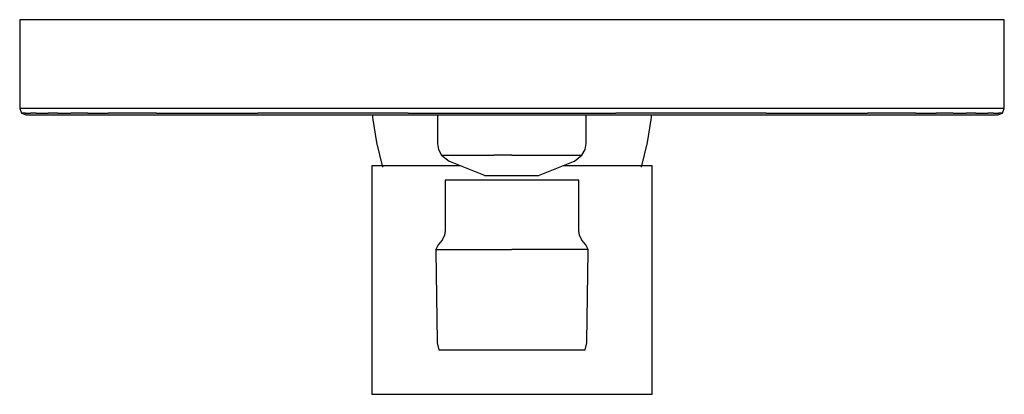
# Model space of a CAD drawing. Extents: x -0.077 to 0.077, y -0.029 to 0.029.
import ezdxf

# ---------------------------------------------------------------- set-up
doc = ezdxf.new("R2010")
doc.units = 0
doc.header["$MEASUREMENT"] = 0

msp = doc.modelspace()

# ---------------------------------------------------------------- linework, layer by layer
at = {"linetype": 'Continuous'}
for p, q in [((-0.0775, 0.0295), (-0.0775, 0.029124)), ((-0.07727, 0.0295), (-0.0775, 0.0295)), ((-0.076873, 0.0295), (-0.07727, 0.0295)), ((-0.076171, 0.0295), (-0.076873, 0.0295)), ((-0.075247, 0.0295), (-0.076171, 0.0295)), ((-0.074454, 0.0295), (-0.075247, 0.0295)), ((-0.073306, 0.0295), (-0.074454, 0.0295)), ((-0.071798, 0.0295), (-0.073306, 0.0295)), ((-0.069697, 0.0295), (-0.071798, 0.0295)), ((-0.067038, 0.0295), (-0.069697, 0.0295)), ((-0.063759, 0.0295), (-0.067038, 0.0295)), ((-0.060091, 0.0295), (-0.063759, 0.0295)), ((-0.056144, 0.0295), (-0.060091, 0.0295)), ((-0.052068, 0.0295), (-0.056144, 0.0295)), ((-0.047903, 0.0295), (-0.052068, 0.0295)), ((-0.040227, 0.0295), (-0.047903, 0.0295)), ((-0.029102, 0.0295), (-0.040227, 0.0295)), ((-0.016409, 0.0295), (-0.029102, 0.0295)), ((0, 0.0295), (-0.016409, 0.0295)), ((0.016409, 0.0295), (0, 0.0295)), ((0.029102, 0.0295), (0.016409, 0.0295)), ((0.040227, 0.0295), (0.029102, 0.0295)), ((0.047903, 0.0295), (0.040227, 0.0295)), ((0.052068, 0.0295), (0.047903, 0.0295)), ((0.056144, 0.0295), (0.052068, 0.0295)), ((0.060091, 0.0295), (0.056144, 0.0295)), ((0.063759, 0.0295), (0.060091, 0.0295)), ((0.067038, 0.0295), (0.063759, 0.0295)), ((0.069697, 0.0295), (0.067038, 0.0295)), ((0.071798, 0.0295), (0.069697, 0.0295)), ((0.073306, 0.0295), (0.071798, 0.0295)), ((0.074454, 0.0295), (0.073306, 0.0295)), ((0.075247, 0.0295), (0.074454, 0.0295)), ((0.076171, 0.0295), (0.075247, 0.0295)), ((0.076873, 0.0295), (0.076171, 0.0295)), ((0.07727, 0.0295), (0.076873, 0.0295)), ((0.0775, 0.0295), (0.07727, 0.0295)), ((0.0775, 0.029124), (0.0775, 0.0295)), ((-0.0775, 0.029124), (-0.0775, 0.015876)), ((0.0775, 0.015876), (0.0775, 0.029124)), ((-0.0775, 0.015876), (-0.0775, 0.0155)), ((-0.0775, 0.0155), (-0.0772, 0.0148)), ((-0.07727, 0.0155), (-0.0775, 0.0155)), ((-0.076873, 0.0155), (-0.07727, 0.0155)), ((-0.076171, 0.0155), (-0.076873, 0.0155)), ((-0.075247, 0.0155), (-0.076171, 0.0155)), ((-0.074454, 0.0155), (-0.075247, 0.0155)), ((-0.073306, 0.0155), (-0.074454, 0.0155)), ((-0.071798, 0.0155), (-0.073306, 0.0155)), ((-0.069697, 0.0155), (-0.071798, 0.0155)), ((-0.067038, 0.0155), (-0.069697, 0.0155)), ((-0.063759, 0.0155), (-0.067038, 0.0155)), ((-0.060091, 0.0155), (-0.063759, 0.0155)), ((-0.056144, 0.0155), (-0.060091, 0.0155)), ((-0.052068, 0.0155), (-0.056144, 0.0155)), ((-0.047903, 0.0155), (-0.052068, 0.0155)), ((-0.040227, 0.0155), (-0.047903, 0.0155)), ((-0.029102, 0.0155), (-0.040227, 0.0155)), ((-0.016409, 0.0155), (-0.029102, 0.0155)), ((0, 0.0155), (-0.016409, 0.0155)), ((0.016409, 0.0155), (0, 0.0155)), ((0.029102, 0.0155), (0.016409, 0.0155)), ((0.040227, 0.0155), (0.029102, 0.0155)), ((0.047903, 0.0155), (0.040227, 0.0155)), ((0.052068, 0.0155), (0.047903, 0.0155)), ((0.056144, 0.0155), (0.052068, 0.0155)), ((0.060091, 0.0155), (0.056144, 0.0155)), ((0.063759, 0.0155), (0.060091, 0.0155)), ((0.067038, 0.0155), (0.063759, 0.0155)), ((0.069697, 0.0155), (0.067038, 0.0155)), ((0.071798, 0.0155), (0.069697, 0.0155)), ((0.073306, 0.0155), (0.071798, 0.0155)), ((0.074454, 0.0155), (0.073306, 0.0155)), ((0.075247, 0.0155), (0.074454, 0.0155)), ((0.076171, 0.0155), (0.075247, 0.0155)), ((0.076873, 0.0155), (0.076171, 0.0155)), ((0.07727, 0.0155), (0.076873, 0.0155)), ((0.0772, 0.0148), (0.0775, 0.0155)), ((0.0775, 0.0155), (0.07727, 0.0155)), ((0.0775, 0.0155), (0.0775, 0.015876)), ((-0.0772, 0.0148), (-0.0765, 0.0145)), ((-0.076935, 0.0148), (-0.0772, 0.0148)), ((-0.076565, 0.0148), (-0.076935, 0.0148)), ((-0.076565, 0.0148), (-0.075806, 0.0148)), ((-0.0765, 0.0145), (-0.076291, 0.0145)), ((-0.076291, 0.0145), (-0.075949, 0.0145)), ((-0.075949, 0.0145), (-0.075279, 0.0145)), ((-0.074923, 0.0148), (-0.075806, 0.0148)), ((-0.075279, 0.0145), (-0.074407, 0.0145)), ((-0.074923, 0.0148), (-0.074143, 0.0148)), ((-0.074407, 0.0145), (-0.073518, 0.0145)), ((-0.074143, 0.0148), (-0.073009, 0.0148)), ((-0.073518, 0.0145), (-0.072434, 0.0145)), ((-0.071521, 0.0148), (-0.073009, 0.0148)), ((-0.072434, 0.0145), (-0.070952, 0.0145)), ((-0.071521, 0.0148), (-0.069428, 0.0148)), ((-0.070952, 0.0145), (-0.068941, 0.0145)), ((-0.066776, 0.0148), (-0.069428, 0.0148)), ((-0.068941, 0.0145), (-0.06633, 0.0145)), ((-0.066776, 0.0148), (-0.063551, 0.0148)), ((-0.06633, 0.0145), (-0.06307, 0.0145)), ((-0.05987, 0.0148), (-0.063551, 0.0148)), ((-0.06307, 0.0145), (-0.059452, 0.0145)), ((-0.055946, 0.0148), (-0.05987, 0.0148)), ((-0.059452, 0.0145), (-0.055563, 0.0145)), ((-0.055946, 0.0148), (-0.051888, 0.0148)), ((-0.055563, 0.0145), (-0.051544, 0.0145)), ((-0.051888, 0.0148), (-0.047743, 0.0148)), ((-0.051544, 0.0145), (-0.047467, 0.0145)), ((-0.047743, 0.0148), (-0.040025, 0.0148)), ((-0.047467, 0.0145), (-0.039822, 0.0145)), ((-0.028962, 0.0148), (-0.040025, 0.0148)), ((-0.039822, 0.0145), (-0.028654, 0.0145)), ((-0.016353, 0.0148), (-0.028962, 0.0148)), ((-0.028654, 0.0145), (-0.016213, 0.0145)), ((-0.021965, 0.0145), (-0.02196, 0.014069)), ((-0.02196, 0.014069), (-0.021338, 0.010179)), ((-0.016353, 0.0148), (0, 0.0148)), ((-0.016213, 0.0145), (0, 0.0145)), ((-0.011727, 0.0145), (-0.011727, 0.010191)), ((0, 0.0148), (0.016353, 0.0148)), ((0, 0.0145), (0.016213, 0.0145)), ((0.011651, 0.010191), (0.011651, 0.0145)), ((0.016213, 0.0145), (0.028654, 0.0145)), ((0.028962, 0.0148), (0.016353, 0.0148)), ((0.021335, 0.010179), (0.021957, 0.014069)), ((0.021957, 0.014069), (0.021962, 0.0145)), ((0.028654, 0.0145), (0.039822, 0.0145)), ((0.040025, 0.0148), (0.028962, 0.0148)), ((0.039822, 0.0145), (0.047467, 0.0145)), ((0.040025, 0.0148), (0.047743, 0.0148)), ((0.047467, 0.0145), (0.051544, 0.0145)), ((0.047743, 0.0148), (0.051888, 0.0148)), ((0.051544, 0.0145), (0.055563, 0.0145)), ((0.051888, 0.0148), (0.055946, 0.0148)), ((0.055563, 0.0145), (0.059452, 0.0145)), ((0.05987, 0.0148), (0.055946, 0.0148)), ((0.059452, 0.0145), (0.06307, 0.0145)), ((0.063551, 0.0148), (0.05987, 0.0148)), ((0.06307, 0.0145), (0.06633, 0.0145)), ((0.063551, 0.0148), (0.066776, 0.0148)), ((0.06633, 0.0145), (0.068941, 0.0145)), ((0.069428, 0.0148), (0.066776, 0.0148)), ((0.068941, 0.0145), (0.070952, 0.0145)), ((0.069428, 0.0148), (0.071521, 0.0148)), ((0.070952, 0.0145), (0.072434, 0.0145)), ((0.073009, 0.0148), (0.071521, 0.0148)), ((0.072434, 0.0145), (0.073518, 0.0145)), ((0.073009, 0.0148), (0.074143, 0.0148)), ((0.073518, 0.0145), (0.074407, 0.0145)), ((0.074143, 0.0148), (0.074923, 0.0148)), ((0.074407, 0.0145), (0.075279, 0.0145)), ((0.075806, 0.0148), (0.074923, 0.0148)), ((0.075279, 0.0145), (0.075949, 0.0145)), ((0.075806, 0.0148), (0.076565, 0.0148)), ((0.075949, 0.0145), (0.076291, 0.0145)), ((0.076291, 0.0145), (0.0765, 0.0145)), ((0.0765, 0.0145), (0.0772, 0.0148)), ((0.076935, 0.0148), (0.076565, 0.0148)), ((0.0772, 0.0148), (0.076935, 0.0148)), ((-0.021338, 0.010179), (-0.020379, 0.00629)), ((-0.011727, 0.010191), (-0.011727, 0.009996)), ((-0.011727, 0.009996), (-0.011581, 0.009075)), ((0.011505, 0.009075), (0.011651, 0.009996)), ((0.011651, 0.009996), (0.011651, 0.010191)), ((0.020376, 0.00629), (0.021335, 0.010179)), ((-0.011581, 0.009075), (-0.011075, 0.008154)), ((-0.011075, 0.008154), (-0.009912, 0.007233)), ((-0.011075, 0.008154), (-0.010678, 0.008154)), ((-0.010678, 0.008154), (-0.009618, 0.008154)), ((-0.009618, 0.008154), (-0.007852, 0.008154)), ((-0.007852, 0.008154), (-0.005512, 0.008154)), ((-0.005512, 0.008154), (-0.002864, 0.008154)), ((-0.000038, 0.008154), (-0.002864, 0.008154)), ((-0.000038, 0.008154), (0.002787, 0.008154)), ((0.002787, 0.008154), (0.005436, 0.008154)), ((0.005436, 0.008154), (0.007776, 0.008154)), ((0.007776, 0.008154), (0.009541, 0.008154)), ((0.009541, 0.008154), (0.010601, 0.008154)), ((0.009836, 0.007233), (0.010998, 0.008154)), ((0.010601, 0.008154), (0.010998, 0.008154)), ((0.010998, 0.008154), (0.011505, 0.009075)), ((-0.02207, 0.006504), (-0.02207, 0.005953)), ((-0.021319, 0.006504), (-0.02207, 0.006504)), ((-0.019114, 0.006504), (-0.021319, 0.006504)), ((-0.015607, 0.006504), (-0.019114, 0.006504)), ((-0.011036, 0.006504), (-0.015607, 0.006504)), ((-0.008094, 0.006504), (-0.011036, 0.006504)), ((-0.009912, 0.007233), (-0.009744, 0.007165)), ((-0.009744, 0.007165), (-0.004494, 0.00506)), ((0.004417, 0.00506), (0.009667, 0.007165)), ((0.011033, 0.006504), (0.008017, 0.006504)), ((0.009667, 0.007165), (0.009836, 0.007233)), ((0.015604, 0.006504), (0.011033, 0.006504)), ((0.019111, 0.006504), (0.015604, 0.006504)), ((0.021315, 0.006504), (0.019111, 0.006504)), ((0.022067, 0.006504), (0.021315, 0.006504)), ((0.022067, 0.005953), (0.022067, 0.006504)), ((-0.02207, 0.005953), (-0.02207, -0.00643)), ((-0.004494, 0.00506), (-0.004252, 0.004963)), ((-0.004252, 0.004963), (-0.004252, 0.004835)), ((-0.004252, 0.004963), (-0.0041, 0.004963)), ((-0.0041, 0.004963), (-0.003696, 0.004963)), ((-0.003696, 0.004963), (-0.003021, 0.004963)), ((-0.003021, 0.004963), (-0.002128, 0.004963)), ((-0.002128, 0.004963), (-0.001117, 0.004963)), ((-0.001117, 0.004963), (-0.000038, 0.004963)), ((-0.000038, 0.004963), (0.00104, 0.004963)), ((0.00104, 0.004963), (0.002052, 0.004963)), ((0.002052, 0.004963), (0.002945, 0.004963)), ((0.002945, 0.004963), (0.003619, 0.004963)), ((0.003619, 0.004963), (0.004023, 0.004963)), ((0.004023, 0.004963), (0.004175, 0.004963)), ((0.004175, 0.004963), (0.004417, 0.00506)), ((0.004175, 0.004835), (0.004175, 0.004963)), ((0.022067, -0.00643), (0.022067, 0.005953)), ((-0.010517, 0.004225), (-0.010517, 0.003901)), ((-0.010138, 0.004225), (-0.010517, 0.004225)), ((-0.010517, 0.003901), (-0.010517, -0.00346)), ((-0.009129, 0.004225), (-0.010138, 0.004225)), ((-0.007447, 0.004225), (-0.009129, 0.004225)), ((-0.005217, 0.004225), (-0.007447, 0.004225)), ((-0.002693, 0.004225), (-0.005217, 0.004225)), ((-0.000002, 0.004225), (-0.002693, 0.004225)), ((0.00269, 0.004225), (-0.000002, 0.004225)), ((0.005214, 0.004225), (0.00269, 0.004225)), ((0.007443, 0.004225), (0.005214, 0.004225)), ((0.009126, 0.004225), (0.007443, 0.004225)), ((0.010136, 0.004225), (0.009126, 0.004225)), ((0.010514, 0.004225), (0.010136, 0.004225)), ((0.010514, 0.003901), (0.010514, 0.004225)), ((0.010514, -0.00346), (0.010514, 0.003901)), ((-0.010647, -0.004459), (-0.011009, -0.005198)), ((-0.010517, -0.003694), (-0.010647, -0.004459)), ((-0.010517, -0.00346), (-0.010517, -0.003694)), ((0.010514, -0.003694), (0.010514, -0.00346)), ((0.010644, -0.004459), (0.010514, -0.003694)), ((0.011006, -0.005198), (0.010644, -0.004459)), ((-0.01163, -0.005962), (-0.012002, -0.006717)), ((-0.011009, -0.005198), (-0.01163, -0.005962)), ((0.011627, -0.005962), (0.011006, -0.005198)), ((0.011998, -0.006717), (0.011627, -0.005962)), ((-0.02207, -0.00643), (-0.02207, -0.010965)), ((-0.012002, -0.006717), (-0.011997, -0.006991)), ((-0.012002, -0.006717), (-0.01157, -0.006717)), ((-0.011997, -0.006991), (-0.011784, -0.021118)), ((-0.01157, -0.006717), (-0.010418, -0.006717)), ((-0.010418, -0.006717), (-0.008498, -0.006717)), ((-0.008498, -0.006717), (-0.005954, -0.006717)), ((-0.005954, -0.006717), (-0.003074, -0.006717)), ((-0.003074, -0.006717), (-0.000002, -0.006717)), ((0.00307, -0.006717), (-0.000002, -0.006717)), ((0.00595, -0.006717), (0.00307, -0.006717)), ((0.008494, -0.006717), (0.00595, -0.006717)), ((0.010414, -0.006717), (0.008494, -0.006717)), ((0.011566, -0.006717), (0.010414, -0.006717)), ((0.011998, -0.006717), (0.011566, -0.006717)), ((0.011781, -0.021118), (0.011994, -0.006991)), ((0.011994, -0.006991), (0.011998, -0.006717)), ((0.022067, -0.010965), (0.022067, -0.00643)), ((-0.02207, -0.010965), (-0.02207, -0.013618)), ((0.022067, -0.013618), (0.022067, -0.010965)), ((-0.02207, -0.013618), (-0.02207, -0.016272)), ((0.022067, -0.016272), (0.022067, -0.013618)), ((-0.02207, -0.016272), (-0.02207, -0.018925)), ((0.022067, -0.018925), (0.022067, -0.016272)), ((-0.02207, -0.018925), (-0.02207, -0.020914)), ((0.022067, -0.020914), (0.022067, -0.018925)), ((-0.02207, -0.020914), (-0.02207, -0.02219)), ((-0.011784, -0.021118), (-0.01178, -0.021408)), ((-0.01178, -0.021408), (-0.011497, -0.0225)), ((0.011494, -0.0225), (0.011777, -0.021408)), ((0.011777, -0.021408), (0.011781, -0.021118)), ((0.022067, -0.02219), (0.022067, -0.020914)), ((-0.02207, -0.02219), (-0.02207, -0.024356)), ((-0.011497, -0.0225), (-0.011073, -0.0225)), ((-0.011073, -0.0225), (-0.009942, -0.0225)), ((-0.009942, -0.0225), (-0.008105, -0.0225)), ((-0.008105, -0.0225), (-0.005702, -0.0225)), ((-0.005702, -0.0225), (-0.00297, -0.0225)), ((-0.00297, -0.0225), (-0.000002, -0.0225)), ((-0.000002, -0.0225), (0.002967, -0.0225)), ((0.002967, -0.0225), (0.005699, -0.0225)), ((0.005699, -0.0225), (0.008102, -0.0225)), ((0.008102, -0.0225), (0.009939, -0.0225)), ((0.009939, -0.0225), (0.01107, -0.0225)), ((0.01107, -0.0225), (0.011494, -0.0225)), ((0.022067, -0.024356), (0.022067, -0.02219)), ((-0.02207, -0.024356), (-0.02207, -0.028949)), ((0.022067, -0.028949), (0.022067, -0.024356)), ((-0.02207, -0.028949), (-0.02207, -0.0295)), ((0.022067, -0.0295), (0.022067, -0.028949)), ((-0.02207, -0.0295), (-0.021318, -0.0295)), ((-0.021318, -0.0295), (-0.019114, -0.0295)), ((-0.019114, -0.0295), (-0.015607, -0.0295)), ((-0.015607, -0.0295), (-0.011036, -0.0295)), ((-0.011036, -0.0295), (-0.005713, -0.0295)), ((-0.005713, -0.0295), (-0.000002, -0.0295)), ((-0.000002, -0.0295), (0.00571, -0.0295)), ((0.00571, -0.0295), (0.011033, -0.0295)), ((0.011033, -0.0295), (0.015604, -0.0295)), ((0.015604, -0.0295), (0.019111, -0.0295)), ((0.019111, -0.0295), (0.021315, -0.0295)), ((0.021315, -0.0295), (0.022067, -0.0295))]:
    msp.add_line(p, q, dxfattribs=at)

doc.saveas('drawing.dxf')
